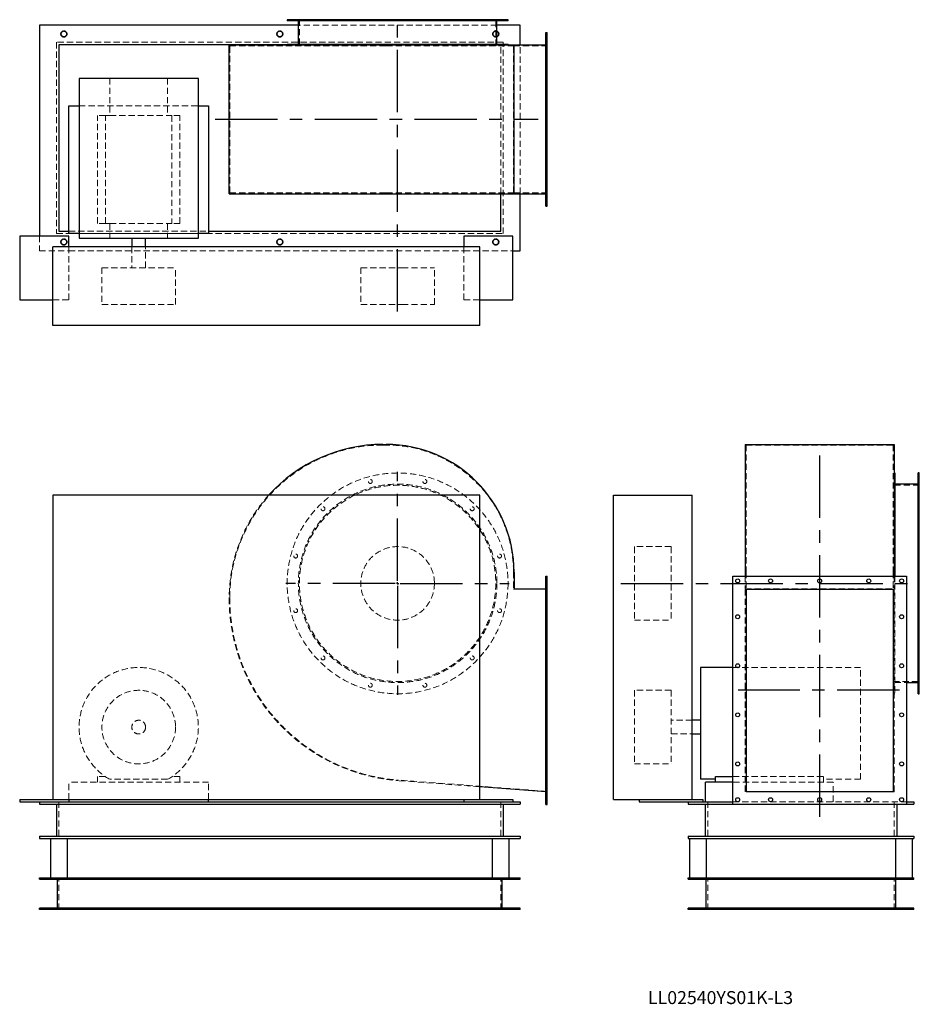
# Model space of a CAD drawing. Units: millimetres. Extents: x 66 to 1899, y 598 to 2605.
import ezdxf

# ---------------------------------------------------------------- set-up
doc = ezdxf.new("R2010")
doc.units = ezdxf.units.MM
doc.header["$LTSCALE"] = 10
for name, pattern in [('CENTERX2', [20.32, 12.7, -2.54, 2.54, -2.54]), ('HIDDEN', [1.905, 1.27, -0.635]), ('PHANTOM', [12.7, 6.35, -1.27, 1.27, -1.27, 1.27, -1.27])]:
    doc.linetypes.add(name, pattern=pattern)
doc.layers.add('1', color=4, linetype='Continuous', lineweight=25)
doc.layers.add('基礎穴', color=1, linetype='PHANTOM', lineweight=35)
doc.layers.add('2', color=3, linetype='CENTERX2')
doc.styles.add('SLDTEXTSTYLE0', font='TXT', dxfattribs={"width": 0.7, "bigfont": 'bigfont'})

# ---------------------------------------------------------------- blocks, each defined once
blk = doc.blocks.new('SW_CENTERMARKSYMBOL_0')
at = {"layer": '2', "color": 0}
for p, q in [((0, 5), (0, 227.5)), ((-5, 0), (-227.5, 0)), ((0, 0), (-2.5, 0)), ((0, 0), (0, 2.5)), ((0, 0), (0, -2.5)), ((0, 0), (2.5, 0)), ((5, 0), (227.5, 0)), ((0, -5), (0, -227.5))]:
    blk.add_line(p, q, dxfattribs=at)

msp = doc.modelspace()

# ---------------------------------------------------------------- linework, layer by layer
at = {"color": 7, "linetype": 'HIDDEN', "lineweight": 18}
for p, q in [((624.7, 2604.9), (624.7, 2602.6)), ((632.7, 2602.6), (632.7, 2604.9)), ((1038.7, 2593.9), (634.1, 2593.9)), ((636.4, 2604.9), (636.4, 2551.9)), ((680.4, 2604.9), (680.4, 2602.6)), ((688.4, 2602.6), (688.4, 2604.9)), ((776.8, 2604.9), (776.8, 2602.6)), ((784.8, 2602.6), (784.8, 2604.9)), ((888, 2604.9), (888, 2602.6)), ((896, 2602.6), (896, 2604.9)), ((984.4, 2604.9), (984.4, 2602.6)), ((992.4, 2602.6), (992.4, 2604.9)), ((1036.4, 2551.9), (1036.4, 2604.9)), ((1040.1, 2604.9), (1040.1, 2602.6)), ((1048.1, 2602.6), (1048.1, 2604.9)), ((1141.4, 2572.9), (1138.4, 2572.9)), ((1051.4, 2558.9), (141.4, 2558.9)), ((141.4, 2558.9), (141.4, 2168.9)), ((494.4, 2251.9), (494.4, 2551.9)), ((494.4, 2551.9), (806.4, 2551.9)), ((1046.4, 2553.9), (611.4, 2553.9)), ((806.4, 2551.9), (813.4, 2551.9)), ((813.4, 2551.9), (1072.4, 2551.9)), ((1046.4, 2250.3), (1046.4, 2553.9)), ((1051.4, 2168.9), (1051.4, 2558.9)), ((1072.4, 2251.9), (1072.4, 2551.9)), ((1072.4, 2551.9), (1141.4, 2551.9)), ((1086.4, 2250.3), (1086.4, 2553.5)), ((1138.4, 2564.9), (1141.4, 2564.9)), ((1141.4, 2505.9), (1138.4, 2505.9)), ((1138.4, 2497.9), (1141.4, 2497.9)), ((250.2, 2485.4), (250.2, 2409.4)), ((367.6, 2485.4), (367.6, 2409.4)), ((187.4, 2429.4), (430.4, 2429.4)), ((224.9, 2189.4), (224.9, 2409.4)), ((241.1, 2409.4), (224.9, 2409.4)), ((241.1, 2189.4), (241.1, 2409.4)), ((241.1, 2409.4), (250.2, 2409.4)), ((250.2, 2409.4), (367.6, 2409.4)), ((367.6, 2409.4), (376.7, 2409.4)), ((376.7, 2409.4), (376.7, 2189.4)), ((392.9, 2409.4), (376.7, 2409.4)), ((392.9, 2189.4), (392.9, 2409.4)), ((1141.4, 2405.9), (1138.4, 2405.9)), ((1138.4, 2397.9), (1141.4, 2397.9)), ((1141.4, 2305.9), (1138.4, 2305.9)), ((1138.4, 2297.9), (1141.4, 2297.9)), ((494.4, 2251.9), (806.4, 2251.9)), ((806.4, 2251.9), (813.4, 2251.9)), ((813.4, 2251.9), (1072.4, 2251.9)), ((1072.4, 2251.9), (1141.4, 2251.9)), ((1141.4, 2238.9), (1138.4, 2238.9)), ((1138.4, 2230.9), (1141.4, 2230.9)), ((241.1, 2189.4), (224.9, 2189.4)), ((241.1, 2189.4), (250.2, 2189.4)), ((250.2, 2189.4), (250.2, 2159.4)), ((250.2, 2189.4), (367.6, 2189.4)), ((367.6, 2189.4), (376.7, 2189.4)), ((367.6, 2189.4), (367.6, 2159.4)), ((392.9, 2189.4), (376.7, 2189.4)), ((141.4, 2168.9), (1051.4, 2168.9)), ((166.4, 2173.9), (451.4, 2173.9)), ((430.4, 2169.4), (187.4, 2169.4)), ((106.4, 2163.9), (106.4, 2133.9)), ((106.4, 2133.9), (166.4, 2133.9)), ((166.4, 2033.9), (166.4, 2141.9)), ((166.4, 2133.9), (971.4, 2133.9)), ((294.9, 2141.9), (294.9, 2099.4)), ((322.9, 2099.4), (322.9, 2141.9)), ((971.4, 2141.9), (971.4, 2033.9)), ((971.4, 2133.9), (1071.4, 2133.9)), ((233.9, 2099.4), (383.9, 2099.4)), ((233.9, 2099.4), (233.9, 2024.4)), ((383.9, 2024.4), (383.9, 2099.4)), ((761.4, 2099.4), (845.3, 2099.4)), ((761.4, 2099.4), (761.4, 2024.4)), ((845.3, 2099.4), (911.4, 2099.4)), ((911.4, 2024.4), (911.4, 2099.4)), ((133.9, 2033.9), (166.4, 2033.9)), ((971.4, 2033.9), (1003.9, 2033.9)), ((233.9, 2024.4), (383.9, 2024.4)), ((761.4, 2024.4), (845.3, 2024.4)), ((845.3, 2024.4), (911.4, 2024.4)), ((806.4, 1737.9), (813.4, 1737.9)), ((1546.3, 1737.9), (1846.3, 1737.9)), ((1546.3, 1737.9), (1546.3, 1478.9)), ((1846.3, 1737.9), (1846.3, 1478.9)), ((1899.3, 1667.6), (1897, 1667.6)), ((1899.3, 1655.9), (1846.3, 1655.9)), ((1897, 1659.6), (1899.3, 1659.6)), ((1899.3, 1612), (1897, 1612)), ((1897, 1604), (1899.3, 1604)), ((1318.8, 1530.9), (1318.8, 1530.4)), ((1393.8, 1530.9), (1318.8, 1530.9)), ((1318.8, 1530.4), (1318.8, 1380.9)), ((1393.8, 1530.9), (1393.8, 1530.4)), ((1393.8, 1530.4), (1393.8, 1380.9)), ((1899.3, 1515.6), (1897, 1515.6)), ((1897, 1507.6), (1899.3, 1507.6)), ((1072.4, 1478.9), (1072.4, 1443.9)), ((1544.7, 1470.9), (1544.7, 1445.1)), ((1546.3, 1478.9), (1546.3, 1443.9)), ((1846.3, 1478.9), (1846.3, 1443.9)), ((1847.9, 1470.9), (1847.9, 1445.1)), ((1849.3, 1470.9), (1849.3, 1455.9)), ((1141.4, 1464.9), (1138.4, 1464.9)), ((1138.4, 1456.9), (1141.4, 1456.9)), ((1544.7, 1445.1), (1847.9, 1445.1)), ((1544.7, 1031), (1544.7, 1445.1)), ((1847.9, 1031), (1847.9, 1445.1)), ((1849.3, 1455.9), (1849.3, 1230.9)), ((1072.4, 1443.9), (1141.4, 1443.9)), ((1141.4, 1391.9), (1138.4, 1391.9)), ((1899.3, 1404.3), (1897, 1404.3)), ((1897, 1396.3), (1899.3, 1396.3)), ((1138.4, 1383.9), (1141.4, 1383.9)), ((1318.8, 1380.9), (1393.8, 1380.9)), ((1899.3, 1307.9), (1897, 1307.9)), ((1141.4, 1291.9), (1138.4, 1291.9)), ((1897, 1299.9), (1899.3, 1299.9)), ((1138.4, 1283.9), (1141.4, 1283.9)), ((1527.4, 1284.4), (1519.3, 1284.4)), ((1779.8, 1284.4), (1531.3, 1284.4)), ((1779.8, 1056.5), (1779.8, 1284.4)), ((1846.3, 1255.9), (1899.3, 1255.9)), ((1849.3, 1253.6), (1873.3, 1253.6)), ((1899.3, 1252.3), (1897, 1252.3)), ((1318.8, 1237.9), (1318.8, 1088.2)), ((1393.8, 1237.9), (1318.8, 1237.9)), ((1393.8, 1237.9), (1393.8, 1088.2)), ((1847.9, 1230.9), (1849.3, 1230.9)), ((1897, 1244.3), (1899.3, 1244.3)), ((1141.4, 1191.9), (1138.4, 1191.9)), ((1138.4, 1183.9), (1141.4, 1183.9)), ((1436.3, 1176.9), (1393.8, 1176.9)), ((1393.8, 1148.9), (1436.3, 1148.9)), ((1141.4, 1091.9), (1138.4, 1091.9)), ((1138.4, 1083.9), (1141.4, 1083.9)), ((1318.8, 1088.2), (1318.8, 1087.9)), ((1318.8, 1087.9), (1393.8, 1087.9)), ((1393.8, 1088.2), (1393.8, 1087.9)), ((166.4, 1015.4), (166.4, 1050.9)), ((451.4, 1050.9), (166.4, 1050.9)), ((224.9, 1062.1), (224.9, 1050.9)), ((241.1, 1062.1), (224.9, 1062.1)), ((367.6, 1056.5), (250.2, 1056.5)), ((392.9, 1062.1), (376.7, 1062.1)), ((392.9, 1050.9), (392.9, 1062.1)), ((451.4, 1015.4), (451.4, 1050.9)), ((1003.9, 1041.2), (838.1, 1053.8)), ((1141.4, 1031.9), (838.2, 1055)), ((1519.3, 1062.1), (1703.8, 1062.1)), ((1723.8, 1050.9), (1519.3, 1050.9)), ((1703.8, 1050.9), (1703.8, 1062.1)), ((1779.8, 1056.5), (1703.8, 1056.5)), ((1723.8, 1010.9), (1723.8, 1050.9)), ((1847.9, 1031), (1544.7, 1031)), ((146.4, 1010.9), (146.4, 935.9)), ((1046.4, 1010.9), (1046.4, 935.9)), ((1141.4, 1018.9), (1138.4, 1018.9)), ((1138.4, 1010.9), (1141.4, 1010.9)), ((1468.3, 1010.9), (1468.3, 935.9)), ((1519.3, 1010.9), (1873.3, 1010.9)), ((1519.3, 1005.9), (1873.3, 1005.9)), ((1848.3, 1010.9), (1848.3, 935.9)), ((1853.3, 1005.9), (1853.3, 1004.9)), ((146.4, 790.9), (146.4, 855.9)), ((1046.4, 790.9), (1046.4, 855.9)), ((1468.3, 790.9), (1468.3, 855.9)), ((1848.3, 790.9), (1848.3, 855.9)), ((150.4, 794.1), (150.4, 790.9)), ((162.4, 790.9), (162.4, 794.1)), ((590.4, 794.1), (590.4, 790.9)), ((602.4, 790.9), (602.4, 794.1)), ((1030.4, 794.1), (1030.4, 790.9)), ((1042.4, 790.9), (1042.4, 794.1)), ((1440.3, 794.1), (1440.3, 790.9)), ((1452.3, 790.9), (1452.3, 794.1)), ((1864.3, 794.1), (1864.3, 790.9)), ((1876.3, 790.9), (1876.3, 794.1))]:
    msp.add_line(p, q, dxfattribs=at)
for centre, radius in [((156.4, 2575.9), 6), ((596.4, 2575.9), 6), ((1036.4, 2575.9), 6), ((156.4, 2151.9), 6), ((596.4, 2151.9), 6), ((1036.4, 2151.9), 6), ((836.4, 1455.9), 225), ((780.8, 1663.6), 4), ((892, 1663.6), 4), ((836.4, 1455.9), 202.3), ((836.4, 1455.9), 200), ((684.4, 1608), 4), ((988.4, 1608), 4), ((836.4, 1455.9), 75), ((628.7, 1511.6), 4), ((1044.1, 1511.6), 4), ((628.7, 1400.3), 4), ((1044.1, 1400.3), 4), ((684.4, 1303.9), 4), ((988.4, 1303.9), 4), ((780.8, 1248.3), 4), ((892, 1248.3), 4), ((308.9, 1162.9), 75), ((308.9, 1162.9), 14)]:
    msp.add_circle(centre, radius, dxfattribs=at)
for centre, radius, start, end in [((806.4, 1425.9), 312, 90, 180), ((813.4, 1478.9), 259, 0, 90), ((806.4, 1425.9), 313.2, 138.0176, 180), ((866.4, 1425.9), 373.2, 180, 265.6488), ((866.4, 1425.9), 372, 180, 265.6488), ((308.9, 1162.9), 121.5, 298.8697, 241.1303)]:
    msp.add_arc(centre, radius, start, end, dxfattribs=at)
at = {"layer": '1'}
for p, q in [((634.1, 2593.9), (106.4, 2593.9)), ((106.4, 2593.9), (106.4, 2163.9)), ((611.4, 2604.9), (611.4, 2602.6)), ((1061.4, 2604.9), (611.4, 2604.9)), ((1061.4, 2602.6), (611.4, 2602.6)), ((634.1, 2602.6), (634.1, 2554.9)), ((1038.7, 2554.9), (1038.7, 2602.6)), ((1086.4, 2593.9), (1038.7, 2593.9)), ((1061.4, 2602.6), (1061.4, 2604.9)), ((1086.4, 2553.5), (1086.4, 2593.9)), ((1138.4, 2224.9), (1138.4, 2578.9)), ((1138.4, 2578.9), (1141.4, 2578.9)), ((1141.4, 2224.9), (1141.4, 2578.9)), ((146.4, 2553.9), (146.4, 2173.9)), ((611.4, 2553.9), (146.4, 2553.9)), ((493.2, 2250.3), (493.2, 2553.5)), ((493.2, 2553.5), (806.4, 2553.5)), ((611.4, 2554.9), (611.4, 2553.5)), ((611.4, 2554.9), (1061.4, 2554.9)), ((806.4, 2553.5), (813.4, 2553.5)), ((813.4, 2553.5), (1073.6, 2553.5)), ((1061.4, 2553.5), (1061.4, 2554.9)), ((1073.6, 2250.3), (1073.6, 2553.5)), ((1073.6, 2553.5), (1138.4, 2553.5)), ((187.4, 2485.4), (187.4, 2159.4)), ((430.4, 2485.4), (187.4, 2485.4)), ((430.4, 2159.4), (430.4, 2485.4)), ((166.4, 2169.4), (166.4, 2429.4)), ((166.4, 2429.4), (187.4, 2429.4)), ((430.4, 2429.4), (451.4, 2429.4)), ((451.4, 2429.4), (451.4, 2169.4)), ((493.2, 2250.3), (806.4, 2250.3)), ((806.4, 2250.3), (813.4, 2250.3)), ((813.4, 2250.3), (1073.6, 2250.3)), ((1046.4, 2173.9), (1046.4, 2250.3)), ((1073.6, 2250.3), (1138.4, 2250.3)), ((1086.4, 2133.9), (1086.4, 2250.3)), ((1138.4, 2224.9), (1141.4, 2224.9)), ((146.4, 2173.9), (166.4, 2173.9)), ((187.4, 2169.4), (166.4, 2169.4)), ((451.4, 2169.4), (430.4, 2169.4)), ((451.4, 2173.9), (1046.4, 2173.9)), ((166.4, 2163.9), (66.4, 2163.9)), ((66.4, 2163.9), (66.4, 2033.9)), ((166.4, 2141.9), (166.4, 2163.9)), ((187.4, 2159.4), (430.4, 2159.4)), ((294.9, 2159.4), (294.9, 2141.9)), ((322.9, 2141.9), (322.9, 2159.4)), ((1071.4, 2163.9), (971.4, 2163.9)), ((971.4, 2163.9), (971.4, 2141.9)), ((1071.4, 2033.9), (1071.4, 2163.9)), ((133.9, 1981.9), (133.9, 2141.9)), ((1003.9, 2141.9), (133.9, 2141.9)), ((1003.9, 1981.9), (1003.9, 2141.9)), ((1071.4, 2133.9), (1086.4, 2133.9)), ((66.4, 2033.9), (133.9, 2033.9)), ((1003.9, 2033.9), (1071.4, 2033.9)), ((1003.9, 1981.9), (133.9, 1981.9)), ((806.4, 1739.1), (813.4, 1739.1)), ((1544.7, 1739.1), (1847.9, 1739.1)), ((1544.7, 1739.1), (1544.7, 1478.9)), ((1847.9, 1739.1), (1847.9, 1478.9)), ((1849.3, 1680.9), (1847.9, 1680.9)), ((1849.3, 1680.9), (1849.3, 1470.9)), ((1899.3, 1680.9), (1897, 1680.9)), ((1897, 1230.9), (1897, 1680.9)), ((1899.3, 1230.9), (1899.3, 1680.9)), ((1897, 1658.2), (1849.3, 1658.2)), ((1003.9, 1635.4), (133.9, 1635.4)), ((133.9, 1635.4), (133.9, 1015.4)), ((1003.9, 1015.4), (1003.9, 1635.4)), ((1276.3, 1015.4), (1276.3, 1635.4)), ((1276.3, 1635.4), (1436.3, 1635.4)), ((1436.3, 1015.4), (1436.3, 1635.4)), ((1073.6, 1478.9), (1073.6, 1445.1)), ((1138.4, 1470.9), (1141.4, 1470.9)), ((1138.4, 1004.9), (1138.4, 1470.9)), ((1141.4, 1004.9), (1141.4, 1470.9)), ((1519.3, 1470.9), (1873.3, 1470.9)), ((1519.3, 1004.9), (1519.3, 1470.9)), ((1544.7, 1478.9), (1544.7, 1470.9)), ((1847.9, 1478.9), (1847.9, 1470.9)), ((1873.3, 1470.9), (1873.3, 1004.9)), ((1073.6, 1445.1), (1138.4, 1445.1)), ((1546.3, 1443.9), (1846.3, 1443.9)), ((1546.3, 1443.9), (1546.3, 1031.9)), ((1846.3, 1443.9), (1846.3, 1031.9)), ((1519.3, 1284.4), (1453.8, 1284.4)), ((1453.8, 1284.4), (1453.8, 1056.5)), ((1531.3, 1284.4), (1527.4, 1284.4)), ((1873.3, 1253.6), (1897, 1253.6)), ((1897, 1230.9), (1899.3, 1230.9)), ((1453.8, 1176.9), (1436.3, 1176.9)), ((1436.3, 1148.9), (1453.8, 1148.9)), ((1483.8, 1056.5), (1453.8, 1056.5)), ((1463.8, 1010.9), (1463.8, 1050.9)), ((1519.3, 1050.9), (1463.8, 1050.9)), ((1483.8, 1050.9), (1483.8, 1062.1)), ((1483.8, 1062.1), (1519.3, 1062.1)), ((1138.4, 1031), (1003.9, 1041.2)), ((1546.3, 1031.9), (1846.3, 1031.9)), ((66.4, 1015.4), (133.9, 1015.4)), ((66.4, 1015.4), (66.4, 1010.9)), ((66.4, 1010.9), (166.4, 1010.9)), ((106.4, 1010.9), (106.4, 1005.9)), ((106.4, 1005.9), (1086.4, 1005.9)), ((133.9, 1015.4), (1003.9, 1015.4)), ((141.4, 1005.9), (141.4, 940.9)), ((166.4, 1015.4), (166.4, 1010.9)), ((166.4, 1010.9), (971.4, 1010.9)), ((451.4, 1010.9), (451.4, 1015.4)), ((971.4, 1015.4), (971.4, 1010.9)), ((971.4, 1010.9), (1071.4, 1010.9)), ((1003.9, 1015.4), (1071.4, 1015.4)), ((1051.4, 1005.9), (1051.4, 940.9)), ((1071.4, 1015.4), (1071.4, 1010.9)), ((1071.4, 1010.9), (1086.4, 1010.9)), ((1086.4, 1010.9), (1086.4, 1005.9)), ((1138.4, 1004.9), (1141.4, 1004.9)), ((1276.3, 1015.4), (1328.3, 1015.4)), ((1328.3, 1015.4), (1328.3, 1010.9)), ((1328.3, 1015.4), (1458.3, 1015.4)), ((1328.3, 1010.9), (1428.3, 1010.9)), ((1428.3, 1010.9), (1428.3, 1005.9)), ((1428.3, 1010.9), (1519.3, 1010.9)), ((1428.3, 1005.9), (1519.3, 1005.9)), ((1458.3, 1015.4), (1458.3, 1010.9)), ((1463.3, 1005.9), (1463.3, 940.9)), ((1873.3, 1004.9), (1519.3, 1004.9)), ((1853.3, 1004.9), (1853.3, 940.9)), ((1873.3, 1010.9), (1888.3, 1010.9)), ((1873.3, 1005.9), (1888.3, 1005.9)), ((1888.3, 1010.9), (1888.3, 1005.9)), ((106.4, 940.9), (106.4, 935.9)), ((106.4, 940.9), (1086.4, 940.9)), ((106.4, 935.9), (1086.4, 935.9)), ((128.9, 935.9), (128.9, 855.9)), ((163.9, 855.9), (163.9, 935.9)), ((1028.9, 935.9), (1028.9, 855.9)), ((1063.9, 855.9), (1063.9, 935.9)), ((1086.4, 940.9), (1086.4, 935.9)), ((1428.3, 940.9), (1428.3, 935.9)), ((1428.3, 940.9), (1888.3, 940.9)), ((1428.3, 935.9), (1888.3, 935.9)), ((1430.8, 935.9), (1430.8, 855.9)), ((1465.8, 855.9), (1465.8, 935.9)), ((1850.8, 935.9), (1850.8, 855.9)), ((1885.8, 855.9), (1885.8, 935.9)), ((1888.3, 940.9), (1888.3, 935.9)), ((106.4, 855.9), (1086.4, 855.9)), ((106.4, 852.7), (106.4, 855.9)), ((106.4, 852.7), (1086.4, 852.7)), ((143.2, 794.1), (143.2, 852.7)), ((1049.6, 794.1), (1049.6, 852.7)), ((1086.4, 852.7), (1086.4, 855.9)), ((1428.3, 855.9), (1888.3, 855.9)), ((1428.3, 852.7), (1428.3, 855.9)), ((1428.3, 852.7), (1888.3, 852.7)), ((1465.1, 794.1), (1465.1, 852.7)), ((1851.5, 794.1), (1851.5, 852.7)), ((1888.3, 852.7), (1888.3, 855.9)), ((106.4, 790.9), (106.4, 794.1)), ((1086.4, 794.1), (106.4, 794.1)), ((1086.4, 790.9), (106.4, 790.9)), ((1086.4, 790.9), (1086.4, 794.1)), ((1428.3, 790.9), (1428.3, 794.1)), ((1888.3, 794.1), (1428.3, 794.1)), ((1888.3, 790.9), (1428.3, 790.9)), ((1888.3, 790.9), (1888.3, 794.1))]:
    msp.add_line(p, q, dxfattribs=at)
for centre in [(1529.3, 1460.9), (1596.3, 1460.9), (1696.3, 1460.9), (1796.3, 1460.9), (1863.3, 1460.9), (1529.3, 1387.9), (1863.3, 1387.9), (1529.3, 1287.9), (1863.3, 1287.9), (1529.3, 1187.9), (1863.3, 1187.9), (1529.3, 1087.9), (1863.3, 1087.9), (1529.3, 1014.9), (1596.3, 1014.9), (1696.3, 1014.9), (1796.3, 1014.9), (1863.3, 1014.9)]:
    msp.add_circle(centre, 4, dxfattribs=at)
for centre, radius, start, end in [((806.4, 1425.9), 313.2, 90, 138.0176), ((813.4, 1478.9), 260.2, 0, 90)]:
    msp.add_arc(centre, radius, start, end, dxfattribs=at)
at = {"layer": '2'}
for p, q in [((836.4, 2009.9), (836.4, 2597.2)), ((464.4, 2401.9), (1122.8, 2401.9)), ((1696.3, 1716.5), (1696.3, 960.8)), ((1291.3, 1455.9), (1885, 1455.9)), ((1858.8, 1237.9), (1530.3, 1237.9))]:
    msp.add_line(p, q, dxfattribs=at)
at = {"layer": '基礎穴'}
for centre in [(156.4, 2575.9), (596.4, 2575.9), (1036.4, 2575.9), (156.4, 2151.9), (596.4, 2151.9), (1036.4, 2151.9)]:
    msp.add_circle(centre, 6, dxfattribs=at)

# ---------------------------------------------------------------- block references
at = {"layer": '2'}
msp.add_blockref('SW_CENTERMARKSYMBOL_0', (836.4, 1455.9), dxfattribs=at)

# ---------------------------------------------------------------- texts
at = {"color": 7, "linetype": 'Continuous', "lineweight": 0, "insert": (1346.6, 624.8), "char_height": 26.458, "attachment_point": 1, "style": 'SLDTEXTSTYLE0'}
msp.add_mtext('LL02540YS01K-L3', dxfattribs=at)

doc.saveas('drawing.dxf')
